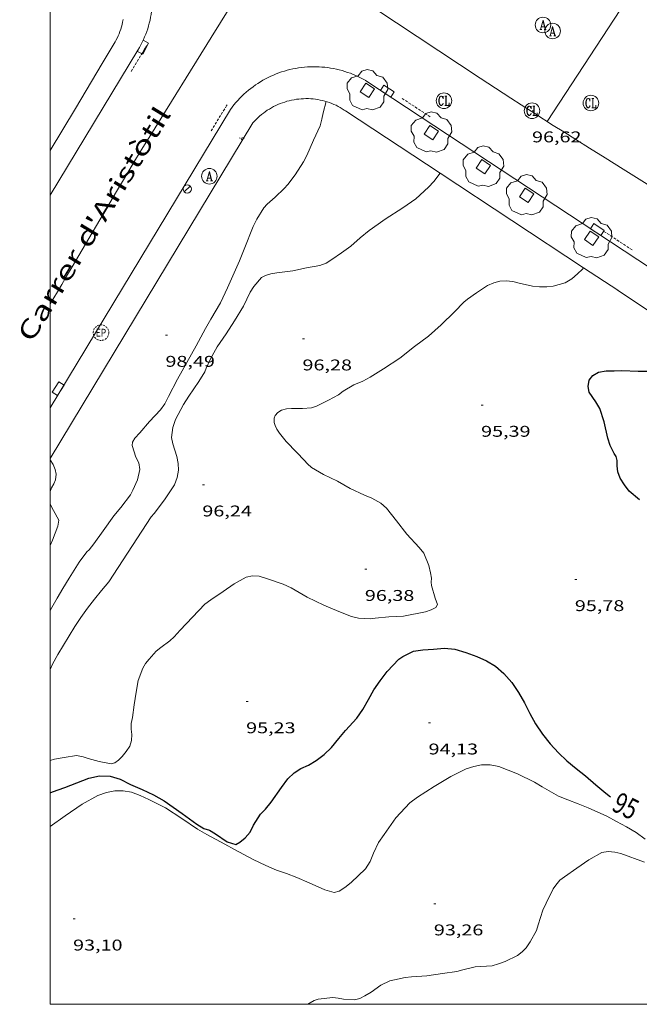
# Model space of a CAD drawing. Units: inches. Extents: x 452997 to 454003, y 4599997 to 4600502.
# Drawn here: x 452997 to 453057, y 4600000 to 4600095 of the extents above; entities that cross this region are included whole.
import ezdxf
from ezdxf.enums import TextEntityAlignment as Align

# ---------------------------------------------------------------- set-up
doc = ezdxf.new("R2010")
doc.units = ezdxf.units.IN
doc.header["$MEASUREMENT"] = 0
doc.linetypes.add('TRAZOS2', pattern=[0.375, 0.25, -0.125])
for name, color, linetype, lineweight in [('ARBRE', 7, 'Continuous', 0), ('CORBA DE NIVELL', 7, 'Continuous', 0), ('CORBA MESTRA', 7, 'Continuous', 0), ('COTA ALTIMETRICA', 7, 'Continuous', 0), ('EIX VIA URBANA PAVIMENTADA', 7, 'Continuous', 0), ('EMBORNAL', 7, 'Continuous', 0), ('ESCOCELL', 7, 'Continuous', 0), ('ETIQUETA CORBA MESTRA', 7, 'Continuous', 0), ('FANAL', 7, 'Continuous', 0), ('MARC FULL', 7, 'Continuous', 0), ('MUR', 7, 'Continuous', 0), ('PORTA ACCES DE VEHICLES', 7, 'Continuous', 0), ('REBAIX DE VORERA VIANANTS', 7, 'Continuous', 0), ('REGISTRE AIGUA', 7, 'Continuous', 0), ('REGISTRE CLAVEGUERAM', 7, 'Continuous', 0), ('REGISTRE ENLLUMENAT PUBLIC', 7, 'Continuous', 0), ('TEXT DE CARRER', 7, 'Continuous', 0), ('VORERA', 7, 'Continuous', 0)]:
    doc.layers.add(name, color=color, linetype=linetype, lineweight=lineweight)
for name, color, linetype in [('Identificador', 7, 'Continuous'), ('PLAQUES_CARRER', 7, 'Continuous'), ('Punt', 7, 'Continuous')]:
    doc.layers.add(name, color=color, linetype=linetype)
doc.styles.get("Standard").update_dxf_attribs({"font": 'txt.shx'})
doc.styles.add('Style-Arial', font='ARIAL.TTF')

# ---------------------------------------------------------------- blocks, each defined once
blk = doc.blocks.new('EMBORN')
at = {"color": 0, "linetype": 'ByBlock', "lineweight": -2, "flags": 128}
blk.add_lwpolyline([(0, 0), (1.2, 0), (1.2, 0.6), (0, 0.6)], close=True, dxfattribs=at)
blk = doc.blocks.new('RCLAVC')
at = {"color": 0, "linetype": 'ByBlock', "lineweight": -2, "flags": 128}
for points in [[(-0.158, 0.43), (-0.122, 0.26), (-0.122, 0.6), (-0.158, 0.43), (-0.228, 0.544), (-0.332, 0.6), (-0.402, 0.6), (-0.508, 0.544), (-0.578, 0.43), (-0.612, 0.316), (-0.648, 0.146), (-0.648, -0.146), (-0.612, -0.316), (-0.578, -0.43), (-0.508, -0.544), (-0.402, -0.6), (-0.332, -0.6), (-0.228, -0.544), (-0.158, -0.43), (-0.122, -0.316)], [(-0.402, 0.6), (-0.472, 0.544), (-0.542, 0.43), (-0.578, 0.316), (-0.612, 0.146), (-0.612, -0.146), (-0.578, -0.316), (-0.542, -0.43), (-0.472, -0.544), (-0.402, -0.6)], [(0.122, 0.6), (0.368, 0.6)], [(0.226, 0.6), (0.226, -0.6)], [(0.262, 0.6), (0.262, -0.6)], [(0.122, -0.6), (0.648, -0.6), (0.648, -0.26), (0.612, -0.6)]]:
    blk.add_lwpolyline(points, dxfattribs=at)
at = {"color": 0, "linetype": 'ByBlock', "lineweight": -2}
blk.add_circle((-0.001401012718677521, -0.0007607361078262329), 1, dxfattribs=at)
blk = doc.blocks.new('COTA')
at = {"color": 0, "linetype": 'ByBlock', "lineweight": -2}
blk.add_line((0, 0), (0.2, 0), dxfattribs=at)
blk = doc.blocks.new('ESCOSE')
at = {"color": 0, "linetype": 'ByBlock', "lineweight": -2, "flags": 128}
blk.add_lwpolyline([(-0.5, -0.5), (0.5, -0.5), (0.5, 0.5), (-0.5, 0.5)], close=True, dxfattribs=at)
blk = doc.blocks.new('ARBRE')
at = {"color": 0, "linetype": 'ByBlock', "lineweight": -2, "flags": 128}
blk.add_lwpolyline([(-0.507, -1.872), (-1.415, -1.448), (-1.697, -0.9400000000000001), (-1.675, -0.342), (-1.951, 0.138), (-1.943, 0.686), (-1.511, 1.208), (-0.871, 1.406), (-0.543, 1.846), (-0.027, 2.012), (0.541, 1.882), (0.933, 1.428), (1.495, 1.262), (1.921, 0.6940000000000001), (1.969, 0.068), (1.593, -0.562), (1.593, -1.098), (1.229, -1.618), (0.505, -1.886), (-0.049, -1.762), (-0.507, -1.872)], dxfattribs=at)
blk = doc.blocks.new('RAIGUC')
at = {"color": 0, "linetype": 'ByBlock', "lineweight": -2, "flags": 128}
for points in [[(0.002, 0.6), (-0.33, -0.6)], [(0.002, 0.6), (0.332, -0.6)], [(0.002, 0.43), (0.284, -0.6)], [(-0.424, -0.6), (-0.14, -0.6)], [(-0.236, -0.26), (0.19, -0.26)], [(0.142, -0.6), (0.426, -0.6)]]:
    blk.add_lwpolyline(points, dxfattribs=at)
at = {"color": 0, "linetype": 'ByBlock', "lineweight": -2}
blk.add_circle((0.0002215649485588074, -0.001705031752586365), 1, dxfattribs=at)
blk = doc.blocks.new('REPC')
at = {"color": 0, "linetype": 'ByBlock', "lineweight": -2}
blk.add_circle((0.001121296942234039, 0.0002408043146133423), 1, dxfattribs=at)
at = {"color": 0, "linetype": 'ByBlock', "lineweight": -2, "style": 'Style-Arial', "width": 0.7999964000072}
blk.add_text('EP', height=1.000002, dxfattribs=at).set_placement((-0.0001425146484374409, 1.000000000033197e-06), align=Align.MIDDLE_CENTER)
blk = doc.blocks.new('FANAL')
at = {"color": 0, "linetype": 'ByBlock', "lineweight": -2}
blk.add_line((0.283, 0.283), (-0.283, -0.283), dxfattribs=at)
blk.add_circle((0.0002620689868927002, 0.0006722288131713868), 0.40000000060146, dxfattribs=at)
blk = doc.blocks.new('BLOC_PLAQUES')
at = {"layer": 'Punt', "color": 2}
blk.add_point((0, 0), dxfattribs=at)
at = {"layer": 'Identificador', "color": 2}
blk.add_attdef('IDENTIFICADOR', text='', height=0.2, dxfattribs=at).set_placement((0, 0), align=Align.CENTER)

msp = doc.modelspace()

# ---------------------------------------------------------------- linework, layer by layer
at = {"layer": 'CORBA DE NIVELL', "color": 30, "linetype": 'Continuous', "lineweight": 0, "flags": 128}
for points, elevation in [([(453019.9323033675, 4600075.686122442), (453020.5893125503, 4600076.762119125), (453020.9363157819, 4600077.117117042), (453021.7053220198, 4600077.782112238), (453022.5733298377, 4600078.635106974), (453022.9043333252, 4600079.027105071), (453023.619341346, 4600079.938101058), (453024.4423522201, 4600081.203096773), (453024.7453572956, 4600081.810095416), (453025.3903696161, 4600083.302092836), (453026.0233809318, 4600084.664090144), (453026.204386129, 4600085.312089776), (453026.3153908613, 4600085.913089865), (453026.607399683, 4600087.016089359)], 98.00015193920001), ([(453037.6173270339, 4600080.102947757), (453037.6173643, 4600080.102995103)], 97.00015038880001), ([(453000, 4600032.277505279), (453000.2299472863, 4600032.782205414), (453000.7309550587, 4600033.704203042), (453001.2709628082, 4600034.615200358), (453001.8389705935, 4600035.525197458), (453002.3719781424, 4600036.411194787), (453002.9459857169, 4600037.292191798), (453003.5989935657, 4600038.193188241), (453004.2710011404, 4600039.054184477), (453004.9510085834, 4600039.896180623), (453005.6430158173, 4600040.708176631), (453009.7530697784, 4600046.980155169), (453010.0330726253, 4600047.298153537), (453011.0290841699, 4600048.616148024), (453011.9770967478, 4600050.080143101), (453012.244102473, 4600050.780142161), (453012.3891079484, 4600051.472142133), (453012.3531129307, 4600052.136143436), (453012.2121176288, 4600052.784145511), (453011.8251264602, 4600054.027150374), (453011.7001307506, 4600054.618152238), (453011.8371384671, 4600055.607152732), (453012.103144517, 4600056.350151866), (453012.843156856, 4600057.825148539), (453013.3841636812, 4600058.614145657), (453014.3451758772, 4600060.025140552), (453014.9231838448, 4600060.957137611), (453015.0441866349, 4600061.300137225), (453015.4521942177, 4600062.216135549), (453016.11020388, 4600063.355132323), (453016.9722147617, 4600064.613127734), (453017.7912256827, 4600065.88512349), (453018.6452376976, 4600067.294119196), (453019.2912488361, 4600068.630116366), (453019.6312536199, 4600069.191114656), (453020.3852612761, 4600070.04611026), (453020.7612632931, 4600070.2351077), (453021.2662653204, 4600070.399104123), (453021.8662669942, 4600070.497099722), (453023.3912709368, 4600070.705088474), (453024.7332750356, 4600070.971078704), (453026.0042787892, 4600071.206069425), (453026.6282815169, 4600071.438065049), (453027.167285031, 4600071.791061508), (453028.0842913239, 4600072.433055545), (453028.9792974688, 4600073.060049725), (453029.9013049835, 4600073.862043974), (453030.7593117236, 4600074.57503857), (453031.621317643, 4600075.179032965), (453032.3193224277, 4600075.667028424)], 97.00015038880001), ([(453001.2220041147, 4600040.069209185), (453001.8410126999, 4600041.074206047), (453002.7930259744, 4600042.629201233), (453003.5300344769, 4600043.599197145), (453003.7580364845, 4600043.817195754), (453004.219041471, 4600044.380193128), (453005.1220522947, 4600045.622188202), (453006.1520649542, 4600047.080182647), (453006.8130722008, 4600047.900178903), (453007.7360828355, 4600049.11317378), (453007.9610865685, 4600049.559172764), (453008.4340949272, 4600050.564170734), (453008.6351027505, 4600051.554170744), (453008.5581073733, 4600052.179172297), (453008.2601112514, 4600052.751175446), (453007.9021191337, 4600053.863179886), (453007.9411216222, 4600054.183180086), (453008.1591247902, 4600054.55617901), (453008.6321295526, 4600055.087176245), (453009.5901392779, 4600056.173170658), (453010.6451493281, 4600057.282164373), (453011.0451544477, 4600057.875162258), (453011.4261604332, 4600058.586160469), (453012.2731744782, 4600060.264156644), (453013.1951880326, 4600061.862152126), (453014.082201487, 4600063.454147864), (453014.9782157143, 4600065.146143689), (453015.5042232145, 4600066.027141064), (453016.4162367001, 4600067.618136611), (453017.1102486111, 4600069.046133559), (453017.7532605872, 4600070.493130923), (453018.2602703265, 4600071.673128907), (453018.7052794158, 4600072.780127246), (453019.5632974235, 4600074.978124144), (453019.9323033675, 4600075.686122442)], 98.00015193920001), ([(453051.4470357922, 4600070.994579483), (453051.4473166344, 4600070.994876048)], 96.00014883840001), ([(453033.4091036769, 4600046.613975111), (453032.4451112495, 4600047.808984278), (453031.8941140297, 4600048.287989202), (453031.0261164852, 4600048.788996564), (453030.3031175951, 4600049.083002506), (453028.9171203478, 4600049.729014024), (453027.7061237134, 4600050.420024284), (453026.3571265613, 4600051.071035529), (453025.2091299107, 4600051.747045287), (453024.8311318362, 4600052.078048668), (453024.4981340362, 4600052.43605175), (453023.7921385261, 4600053.172058248), (453022.7511450156, 4600054.240067802), (453022.1081502406, 4600055.060073952), (453021.8551527999, 4600055.449076476), (453021.6871550509, 4600055.780078264), (453021.6031572577, 4600056.088079378), (453021.5921602225, 4600056.481080071), (453021.6971625325, 4600056.764079712), (453021.9511649826, 4600057.035078206), (453022.3211673695, 4600057.274075769), (453022.795169106, 4600057.406072377), (453023.2891701223, 4600057.439068681), (453024.3311717226, 4600057.437060771), (453025.1881733396, 4600057.475054327), (453025.6701755361, 4600057.666050967), (453026.8411815399, 4600058.218042937), (453027.7921870964, 4600058.756036555), (453028.26619032, 4600059.084033467), (453029.2991967017, 4600059.714026606), (453030.1492007207, 4600060.070020709), (453030.8522047242, 4600060.45401597)], 96.00014883840001), ([(453000, 4600023.489276513), (453000.4158782018, 4600023.639189826), (453001.3518808821, 4600023.801182977), (453002.5368841686, 4600023.992174282), (453003.1948840885, 4600023.847169064), (453003.6618836593, 4600023.695165285), (453004.735883215, 4600023.417156705), (453005.8698830687, 4600023.166147712), (453006.2278843369, 4600023.260145141), (453006.5748868324, 4600023.518142909), (453006.9498902213, 4600023.888140637), (453007.3438944058, 4600024.359138378), (453007.6708988735, 4600024.881136706), (453007.8459033407, 4600025.434136234), (453007.8629076768, 4600026.002136986), (453007.8069115886, 4600026.529138229), (453007.8249156, 4600027.054138905), (453007.9269203107, 4600027.654139062), (453008.114929783, 4600028.864139511), (453008.3069393299, 4600030.083139945), (453008.5009482122, 4600031.214140226), (453008.9229577818, 4600032.389138846), (453009.2059616122, 4600032.836137393), (453009.5529654811, 4600033.275135439), (453010.2359723141, 4600034.036131436), (453010.6609756742, 4600034.392128765), (453011.5279818517, 4600035.029123173), (453011.9719855599, 4600035.427120422), (453012.544991198, 4600036.053117044), (453014.9080138607, 4600038.557102997), (453015.4980179091, 4600038.970099161), (453016.6710259646, 4600039.792091534), (453017.7390332959, 4600040.540084592), (453018.9060398625, 4600041.167076709), (453019.5120419023, 4600041.312072336), (453020.1470426288, 4600041.278067465), (453020.8670419772, 4600041.04506164), (453022.473040294, 4600040.495048603), (453023.2530387565, 4600040.133042122), (453024.7990345067, 4600039.257029035), (453026.4000309719, 4600038.464015658), (453027.8220286164, 4600037.863003936), (453029.0500267796, 4600037.369993854), (453029.7240267775, 4600037.231988527), (453030.878027952, 4600037.150979645), (453031.3560291256, 4600037.207976107), (453032.6440321468, 4600037.342966542), (453034.06303484, 4600037.407955877), (453036.2020413354, 4600037.826940296), (453036.7460435825, 4600038.011936456), (453037.1760460929, 4600038.25493357), (453037.3480484234, 4600038.526932687), (453037.1380528021, 4600039.146935241), (453036.7580614546, 4600040.364940013), (453036.752063896, 4600040.687940559), (453036.7630668646, 4600041.076941079), (453036.6910707062, 4600041.597942433), (453036.5260758299, 4600042.306944785), (453036.0400840525, 4600043.489950306), (453035.5830874033, 4600044.024954602), (453034.3800953412, 4600045.316965734), (453033.4091036769, 4600046.613975111)], 96.00014883840001), ([(453000, 4600037.943621729), (453000.1579885875, 4600038.240214422), (453000.6799962787, 4600039.147211868), (453001.2220041147, 4600040.069209185)], 98.00015193920001), ([(453019.575834414, 4600013.953029433), (453020.81083189, 4600013.368019156), (453021.8348302149, 4600012.938010721), (453022.7908291704, 4600012.605002949), (453023.795827777, 4600012.215994721), (453024.9708256456, 4600011.694984999), (453026.4888229837, 4600011.033972455), (453027.3768224104, 4600010.776965319), (453027.8588241289, 4600010.904961861), (453028.4128277118, 4600011.263958214), (453029.0398324169, 4600011.755954219), (453030.4008443907, 4600013.055945908), (453030.8508504755, 4600013.765943594), (453031.1818570815, 4600014.568942327), (453031.6698655091, 4600015.579940192), (453032.1958722733, 4600016.363937416), (453033.3338861549, 4600017.960931257), (453034.6868994062, 4600019.430923271), (453035.4099045941, 4600019.966918617), (453037.0269148782, 4600020.991907936), (453038.6359248086, 4600021.971897247), (453040.1109325964, 4600022.696887179), (453040.8509354508, 4600022.921881914), (453041.6049377731, 4600023.073876428), (453042.4299392115, 4600023.0948702), (453043.2699390873, 4600022.906863536), (453045.0619365695, 4600022.208848856), (453046.7149331229, 4600021.416835086), (453047.4549307572, 4600020.953828754), (453049.02692632, 4600020.047815422), (453049.9269250521, 4600019.696808049), (453050.9059237321, 4600019.322800041), (453051.8749223058, 4600018.936792091), (453053.6719191127, 4600018.148777233), (453054.599916477, 4600017.61176936), (453055.5789142617, 4600017.119761169), (453056.52291137, 4600016.545753117), (453057.365907821, 4600015.905745727)], 94.00014573760002), ([(453000, 4600017.151895662), (453001.4498382783, 4600018.166173496), (453003.0998494634, 4600019.30316274), (453004.6118580218, 4600020.122152536), (453005.4458615987, 4600020.423146675), (453006.2418639481, 4600020.570140865), (453007.0548653376, 4600020.587134722), (453007.8328654132, 4600020.438128588), (453008.6748644196, 4600020.135121729), (453009.5008626728, 4600019.736114843), (453011.1158590534, 4600018.929101338), (453012.6968537426, 4600017.906087756), (453014.2238482948, 4600016.876074573), (453015.0948457149, 4600016.358067161), (453016.8548413794, 4600015.427052364), (453017.7648390649, 4600014.936044698), (453018.6608367285, 4600014.445037139), (453019.575834414, 4600013.953029433)], 94.00014573760002), ([(453045.5178070894, 4600005.050818796), (453045.8898107164, 4600005.452816597), (453046.2898156842, 4600006.02581445), (453046.9048247942, 4600007.10081145), (453047.0598293822, 4600007.673811163), (453047.5188406784, 4600009.068809844), (453047.8238462578, 4600009.741808572), (453048.5138578438, 4600011.127805485), (453048.7598610175, 4600011.495804191), (453049.1408651515, 4600011.962802023), (453049.5958682774, 4600012.281799065), (453050.8008765115, 4600013.120791223), (453051.9588843845, 4600013.921783678), (453053.1928915937, 4600014.619775397), (453053.8098934912, 4600014.743770908), (453054.4378939489, 4600014.675766038), (453055.0428937335, 4600014.523761212), (453057.3008909214, 4600013.691742789)], 93.00014418720002), ([(453024.8354305268, 4600000), (453025.4537405262, 4600000.377963788), (453025.8507419157, 4600000.479960932), (453027.2747454664, 4600000.656950403), (453027.7747458546, 4600000.60594653), (453028.2777457847, 4600000.49394254), (453029.3547469992, 4600000.433934275), (453029.8587488277, 4600000.571930666), (453030.3487513703, 4600000.806927312), (453030.9407551335, 4600001.181923402), (453031.8807615911, 4600001.840917291), (453032.7477661295, 4600002.261911365), (453033.1897675357, 4600002.356908158), (453034.2367709799, 4600002.596900587), (453034.8607724405, 4600002.661895952), (453036.3167754338, 4600002.758885055), (453037.8457793295, 4600002.959873766), (453039.2177830423, 4600003.16886368), (453039.8017850859, 4600003.318859481), (453040.9867891083, 4600003.606850937), (453041.5407903162, 4600003.652846804), (453042.6147925049, 4600003.721838762), (453043.2417947289, 4600003.886834261), (453043.8777976119, 4600004.136829822), (453045.0738037454, 4600004.700821622), (453045.5178070894, 4600005.050818796)], 93.00014418720002)]:
    msp.add_lwpolyline(points, dxfattribs=dict(at, elevation=elevation))
at = {"layer": 'CORBA DE NIVELL', "color": 30, "linetype": 'Continuous', "lineweight": 0}
for points, elevation in [([(453032.3193224277, 4600075.667028424), (453033.9973332846, 4600076.75501738), (453035.2543419863, 4600077.645009222), (453036.4743522468, 4600078.748001674), (453036.9963573507, 4600079.313998592), (453037.6173270339, 4600080.102947757)], 97.00015038880001), ([(453030.8522047242, 4600060.45401597), (453032.1502127535, 4600061.24700735), (453033.7182230679, 4600062.285997064), (453035.131233658, 4600063.39298806), (453036.4782433111, 4600064.389979385), (453037.7182536026, 4600065.492971686), (453038.9872650469, 4600066.741963995), (453039.8962734367, 4600067.661958523), (453040.2552762393, 4600067.957956258), (453041.117282151, 4600068.560950653), (453042.1882893503, 4600069.290943659), (453042.7732922224, 4600069.549939621), (453043.3772942894, 4600069.698935269), (453043.9802954671, 4600069.730930743), (453044.6012959442, 4600069.666925932), (453045.2292957722, 4600069.515920933), (453046.5102954136, 4600069.206910734), (453047.1992959962, 4600069.142905408), (453047.8872971236, 4600069.1509002), (453048.5202986512, 4600069.22289551), (453049.6683028591, 4600069.542887294), (453050.2913067614, 4600069.929883167), (453050.8563111959, 4600070.398879607), (453051.322315439, 4600070.862876792), (453051.4470357922, 4600070.994579483)], 96.00014883840001), ([(453000, 4600049.423000217), (453000.1210761434, 4600049.787232605), (453000.3420793238, 4600050.161231507), (453000.50608256, 4600050.554230872), (453000.5700868931, 4600051.112231252), (453000.4960901624, 4600051.558232506), (453000.2770934725, 4600052.039234913), (453000, 4600052.472035758)], 99.00015348960001), ([(453000, 4600044.222883102), (453000.2260379588, 4600044.733223973), (453000.7490491418, 4600046.100222124), (453000.8270534966, 4600046.658222397), (453000.3220598839, 4600047.603227694), (453000, 4600048.220634767)], 99.00015348960001)]:
    msp.add_lwpolyline(points, dxfattribs=dict(at, elevation=elevation))
at = {"layer": 'CORBA MESTRA', "color": 30, "linetype": 'Continuous', "lineweight": 30, "elevation": 95.00014728800002, "flags": 128}
for points in [[(453056.8391552606, 4600048.624800453), (453055.8431600597, 4600049.460809306), (453055.3691638849, 4600050.061813835), (453054.9751681832, 4600050.708817828), (453054.7501723793, 4600051.307820464), (453054.6831767065, 4600051.891821877), (453054.6891807828, 4600052.427822662), (453054.5791834348, 4600052.799824074), (453054.3881852708, 4600053.080825959), (453054.0021907045, 4600053.87583012), (453053.7821957126, 4600054.580832883), (453053.417206877, 4600056.126838048), (453053.0102160567, 4600057.419843142), (453052.6142202609, 4600058.054847131), (453051.973226536, 4600059.01285348), (453051.880230565, 4600059.562855038), (453051.9852352499, 4600060.158855164), (453052.3292392052, 4600060.609853254), (453052.8932425911, 4600060.940849488), (453053.6112447057, 4600061.072844245), (453054.3752458752, 4600061.070838445), (453055.1382471491, 4600061.082832674), (453056.7172492025, 4600061.030820613), (453057.6542506704, 4600061.032813506)], [(453019.5948595885, 4600017.267034426), (453020.2828687587, 4600018.335030862), (453020.760873157, 4600018.817027983), (453021.3118790493, 4600019.481024832), (453022.3028913297, 4600020.897019507), (453022.9178986265, 4600021.733016138), (453023.537904034, 4600022.319012342), (453024.1809082252, 4600022.740008116), (453024.9039117741, 4600023.060003126), (453025.6549163377, 4600023.507998122), (453026.4209218198, 4600024.073993187), (453027.1359280954, 4600024.754988818), (453027.8279356936, 4600025.614984902), (453028.471942671, 4600026.402981237), (453029.5589533247, 4600027.584974822), (453030.1529605054, 4600028.409971594), (453030.6879686643, 4600029.375969032), (453031.215976509, 4600030.301966461), (453031.8349840926, 4600031.174963118), (453032.4969918643, 4600032.063959474), (453033.6310027199, 4600033.262952728), (453034.0230053687, 4600033.531950171), (453035.0240107296, 4600034.033943354), (453035.9240131189, 4600034.164936729), (453036.9660152351, 4600034.230928925), (453038.0410176453, 4600034.32892092), (453039.0300185109, 4600034.240913278), (453040.0970176461, 4600033.908904669), (453041.1330162325, 4600033.510896191), (453042.0620146453, 4600033.111888524), (453042.9450119929, 4600032.581881002), (453043.7470080464, 4600031.897873857), (453044.5100025447, 4600031.016866702), (453045.1659963005, 4600030.05986024), (453045.7389894876, 4600029.044854319), (453046.2539825391, 4600028.023848828), (453046.8019758163, 4600027.025843123), (453047.4689693539, 4600026.037836529), (453048.2009634097, 4600025.104829529), (453049.0149581766, 4600024.248822026), (453049.8379535951, 4600023.476814585), (453050.732949254, 4600022.721806623), (453051.638945393, 4600022.027798673), (453052.6209403521, 4600021.162789881), (453053.5809355657, 4600020.335781315), (453054.0319336472, 4600019.990777357)], [(453000, 4600020.37636639), (453000.2308538852, 4600020.472186321), (453001.4288589977, 4600020.901177895), (453002.5698641203, 4600021.343169924), (453003.7228694437, 4600021.809161898), (453004.7568726477, 4600022.020154379), (453005.7838740655, 4600021.997146551), (453006.7518732292, 4600021.68913873), (453007.7568709329, 4600021.181130316), (453008.8568689279, 4600020.692121211), (453009.9588668959, 4600020.199112086), (453010.9888639933, 4600019.606103351), (453011.8768607189, 4600018.993095663), (453012.7298574585, 4600018.389088254), (453014.1578517662, 4600017.347075805), (453014.8248498639, 4600016.960070143), (453015.3708493902, 4600016.78606573), (453015.9508475504, 4600016.42506077), (453017.0788435857, 4600015.672051044), (453017.8898427793, 4600015.400044468), (453018.286845064, 4600015.620041799), (453018.8198490089, 4600016.03103839), (453019.2938540762, 4600016.602035679), (453019.5948595885, 4600017.267034426)]]:
    msp.add_lwpolyline(points, dxfattribs=at)
at = {"layer": 'EIX VIA URBANA PAVIMENTADA', "color": 1, "linetype": 'Continuous', "lineweight": 20, "elevation": 98.52861967271774}
msp.add_lwpolyline([(453021.3347057262, 4600102.579023857), (453015.5143908651, 4600093.19120159), (453009.6940626553, 4600083.804350345), (453009.3130795679, 4600083.186341614), (453008.9450680336, 4600082.587346561), (453008.2380372493, 4600081.423360143), (453007.5799755212, 4600080.328388616), (453006.9659947085, 4600079.299378252), (453006.3940133275, 4600078.3333682), (453002.1273182917, 4600071.074213137), (453001.5902918139, 4600070.168224826), (453001.118369027, 4600069.37818685), (453000.7043699806, 4600068.687185632), (453000, 4600067.524168197)], dxfattribs=at)
at = {"layer": 'EIX VIA URBANA PAVIMENTADA', "color": 1, "linetype": 'Continuous', "lineweight": 20}
for points in [[(453047.9304181433, 4600085.091924588, 96.67614988647041), (453057.9095496431, 4600100.38387258, 97.13915060430563), (453077.8048070516, 4600130.243767921, 98.56315281207522), (453096.2720494613, 4600158.418671482, 99.84315479658721), (453104.8090313753, 4600171.615423962, 100.6181440647012)], [(453059.890379946, 4600077.613822248, 95.85614861514244), (453055.2623946003, 4600080.490861823, 96.17314910661922), (453053.5284001065, 4600081.570876653, 96.29214929111681), (453052.01140494, 4600082.517889633, 96.39614945235842), (453050.6864091985, 4600083.349900975, 96.48714959344484), (453049.5284129345, 4600084.078910893, 96.56614971592641), (453048.5164162216, 4600084.718919562, 96.63614982445442), (453046.7474220149, 4600085.84393473, 96.75815001360323), (453045.4244263981, 4600086.691946083, 96.84915015468962), (453044.4344297116, 4600087.330954586, 96.91715026011681), (453042.952434736, 4600088.295967326, 97.02015041980803), (453042.2124372611, 4600088.779973691, 97.07215050042882), (453041.474439812, 4600089.266980046, 97.12315057949922), (453031.4044747024, 4600095.923066772, 97.82415166632961)]]:
    msp.add_polyline3d(points, dxfattribs=at)
at = {"layer": 'MARC FULL', "color": 0, "linetype": 'Continuous'}
for points in [[(453000, 4600000), (453000, 4600500)], [(453000, 4600000), (454000, 4600000)]]:
    msp.add_lwpolyline(points, dxfattribs=at)
at = {"layer": 'MUR', "color": 1, "linetype": 'Continuous', "lineweight": 20}
for points in [[(453007.0364292141, 4600094.90725009, 99.38015407875203), (453006.99042739, 4600094.676250082, 99.36615405704642), (453006.9364255611, 4600094.446250134, 99.35115403379041), (453006.8744237427, 4600094.219250252, 99.33715401208482), (453006.8054219209, 4600093.993250426, 99.32415399192962), (453006.7284201095, 4600093.770250663, 99.31115397177443), (453006.64441831, 4600093.550250961, 99.29815395161921), (453006.5524165209, 4600093.333251322, 99.28515393146402), (453006.4534147436, 4600093.119251742, 99.27315391285923), (453006.3474129784, 4600092.908252218, 99.26115389425442), (453006.272411815, 4600092.770252573, 99.25415388340163), (453005.0193939689, 4600090.674258831, 99.27815392061122)], [(453002.4283570675, 4600086.340271771, 99.32615399503044), (453000, 4600082.277500669, 99.37188265312737)]]:
    msp.add_polyline3d(points, dxfattribs=at)
at = {"layer": 'PORTA ACCES DE VEHICLES', "color": 7, "linetype": 'Continuous', "lineweight": 20, "extrusion": (0.004877623038113865, 0.008158724068813917, 0.9999548209869619), "elevation": 39839.7318904108, "flags": 128}
msp.add_lwpolyline([(452996.5547374659, 4599914.397581427), (452999.1459776771, 4599918.73171274)], dxfattribs=at)
at = {"layer": 'REBAIX DE VORERA VIANANTS', "color": 1, "linetype": 'TRAZOS2', "lineweight": 0, "extrusion": (0.006099968365566413, 0.01007790612392828, 0.99993061068961), "elevation": 49221.36766155244}
msp.add_lwpolyline([(452998.7741617906, 4599827.453634925), (452999.865724182, 4599829.25690657)], dxfattribs=at)
at = {"layer": 'REBAIX DE VORERA VIANANTS', "color": 1, "linetype": 'TRAZOS2', "lineweight": 0, "extrusion": (0.01487509339341996, 0.01977481004324919, 0.9996937973621175), "elevation": 97803.09154358107}
msp.add_lwpolyline([(2403255.722756213, -3947254.383618924), (2403255.722756212, -3947254.558722805)], dxfattribs=at)
at = {"layer": 'REBAIX DE VORERA VIANANTS', "color": 1, "linetype": 'TRAZOS2', "lineweight": 0, "extrusion": (0.05052968345428487, -0.03327929584411212, 0.9981679415600011), "elevation": -130098.7758369327}
msp.add_lwpolyline([(4090914.868155632, 2147913.620734452), (4090914.868155633, 2147910.34636651)], dxfattribs=at)
at = {"layer": 'REBAIX DE VORERA VIANANTS', "color": 1, "linetype": 'TRAZOS2', "lineweight": 0, "extrusion": (0.005443468992688454, 0.009011656845549176, 0.9999445778073022), "elevation": 44018.99348788478}
msp.add_lwpolyline([(453008.2867863582, 4599874.271795785), (453009.6982259357, 4599876.608302931)], dxfattribs=at)
at = {"layer": 'REBAIX DE VORERA VIANANTS', "color": 1, "linetype": 'TRAZOS2', "lineweight": 0, "extrusion": (0.05052968835861375, -0.0332792989308214, 0.99816794120882), "elevation": -130098.7878142733}
msp.add_lwpolyline([(4090914.872412713, 2147890.268383075), (4090914.872412716, 2147886.987913675)], dxfattribs=at)
at = {"layer": 'REBAIX DE VORERA VIANANTS', "color": 1, "linetype": 'TRAZOS2', "lineweight": 0}
msp.add_polyline3d([(453008.902442099, 4600091.71926816, 98.74215308959683), (453009.0479914042, 4600091.971412563, 98.75315310665121), (453009.1897317363, 4600092.233889906, 98.76415312370563), (453009.2839815695, 4600092.420913376, 98.77197856996398)], dxfattribs=at)
at = {"layer": 'VORERA', "color": 1, "linetype": 'Continuous', "lineweight": 0, "extrusion": (0.01219206778037395, -0.05058060772779376, 0.9986455605494503), "elevation": -227053.7291396116, "flags": 128}
msp.add_lwpolyline([(1518339.286324524, 4359948.993309492), (1518339.482018084, 4359949.199477401), (1518339.671843903, 4359949.41116682), (1518339.855801979, 4359949.628377742), (1518340.03268582, 4359949.85042539), (1518340.204674074, 4359950.077708488), (1518340.369353754, 4359950.308857474), (1518340.527193535, 4359950.545814017), (1518340.678696899, 4359950.786298358), (1518340.822891686, 4359951.03064858), (1518340.960984393, 4359951.27954947), (1518341.091768524, 4359951.532264208), (1518341.215244081, 4359951.788792799), (1518341.332148879, 4359952.047982409), (1518341.440538607, 4359952.310197019), (1518341.541619759, 4359952.576277508), (1518341.635895816, 4359952.843996149), (1518341.722863296, 4359953.115528638), (1518341.800847028, 4359953.38824851), (1518341.872260003, 4359953.663525341), (1518341.934923569, 4359953.940908362), (1518341.990782038, 4359954.219981564), (1518342.038628915, 4359954.499904064), (1518342.077726384, 4359954.781984789), (1518342.109784417, 4359955.064732823), (1518342.13359652, 4359955.347359315), (1518342.149631369, 4359955.631910007), (1518342.157420289, 4359955.916391194), (1518342.156963279, 4359956.200802869), (1518342.148260337, 4359956.485145035), (1518342.132049284, 4359956.768160802), (1518342.107826639, 4359957.052129925), (1518342.075861544, 4359957.333853842), (1518342.035650518, 4359957.615456217), (1518341.987931379, 4359957.895836257), (1518341.931731972, 4359958.175175942), (1518341.868762269, 4359958.451984367), (1518341.797077959, 4359958.726781603), (1518341.717885538, 4359959.0003565), (1518341.630950664, 4359959.271634155), (1518341.537011157, 4359959.539461736), (1518341.434357044, 4359959.805226103), (1518341.325670453, 4359960.067358405), (1518341.209007073, 4359960.326274656), (1518341.084601242, 4359960.582893667), (1518340.953928595, 4359960.834857748), (1518340.815279159, 4359961.083605777), (1518340.670362907, 4359961.327698873), (1518340.518442022, 4359961.568289867), (1518340.360254322, 4359961.804225932), (1518340.194827649, 4359962.035793112), (1518340.023134162, 4359962.262601299), (1518339.84517386, 4359962.484806584), (1518339.661684559, 4359962.701100046), (1518339.470956287, 4359962.912972597), (1518339.275671175, 4359963.118751332), (1518339.25488234, 4359963.139216493)], dxfattribs=at)
at = {"layer": 'VORERA', "color": 1, "linetype": 'Continuous', "lineweight": 0, "flags": 128}
for points, elevation in [([(453000, 4600077.976718051), (453008.4694091425, 4600091.969234665)], 98.93484489141456), ([(453017.3753795733, 4600086.252158225), (453017.5453764866, 4600086.478159131), (453017.7214037541, 4600086.700148926), (453017.9033780156, 4600086.916157951), (453018.0913817873, 4600087.127156166), (453018.2854150699, 4600087.333143576), (453018.4853953465, 4600087.533150213), (453018.6904092398, 4600087.727144553), (453018.9013724916, 4600087.916157267), (453019.1173669964, 4600088.098158534), (453019.3383974817, 4600088.275146646), (453019.5633855371, 4600088.445150147), (453019.7943983758, 4600088.608144554), (453020.0293711491, 4600088.765153497), (453020.2683840082, 4600088.916147785), (453020.5114322277, 4600089.059129138), (453020.7594315473, 4600089.195128232), (453021.0103972717, 4600089.325139509), (453021.2653983554, 4600089.44713785), (453021.5224501011, 4600089.562117698), (453021.7843727975, 4600089.670144473), (453022.0484239443, 4600089.770124425), (453022.3144432383, 4600089.862115928), (453022.5834289382, 4600089.94811962), (453022.85537395, 4600090.025138063), (453023.1284562477, 4600090.095106481), (453023.4044200706, 4600090.157117982), (453023.6814386633, 4600090.211109501), (453023.9594318739, 4600090.257110219), (453024.2383997007, 4600090.295120137), (453024.5194181923, 4600090.326111566), (453024.8004154072, 4600090.348110699), (453025.0823872387, 4600090.362119037), (453025.3644226755, 4600090.369104183), (453025.6464368356, 4600090.367097039), (453025.9284344465, 4600090.358095888), (453026.2094172528, 4600090.340100099), (453026.4903835105, 4600090.315110303), (453026.7704151133, 4600090.281096682), (453027.0494366393, 4600090.240086708), (453027.3264521933, 4600090.191078889), (453027.6024553052, 4600090.134075572), (453027.8774459753, 4600090.069076758), (453028.1494371453, 4600089.996077748), (453028.4194223403, 4600089.915080892), (453028.6874039299, 4600089.827085333), (453028.9523883811, 4600089.732088726), (453029.2154470133, 4600089.629065081), (453029.4744324626, 4600089.518068088), (453029.730423138, 4600089.401069178), (453029.9834143121, 4600089.276070077), (453030.2324124547, 4600089.143068431), (453030.4264224367, 4600089.034062961)], 98.61417170949885), ([(453017.3753810932, 4600086.252157674), (453017.3753795733, 4600086.252158225)], 98.61415289856454), ([(453000, 4600052.594608157), (453019.5403730045, 4600084.94413977)], 99.00007539503846), ([(453051.4470357922, 4600070.994579483), (453054.7293053175, 4600068.832847798)], 95.99437788139274)]:
    msp.add_lwpolyline(points, dxfattribs=dict(at, elevation=elevation))
at = {"layer": 'VORERA', "color": 1, "linetype": 'Continuous', "lineweight": 0, "extrusion": (0.05052968834742939, -0.03327929881312419, 0.9981679412133104), "elevation": -130098.7872779095, "flags": 128}
msp.add_lwpolyline([(4090914.375688972, 2147917.500560776), (4090914.375688972, 2147886.03163476)], dxfattribs=at)
at = {"layer": 'VORERA', "color": 1, "linetype": 'Continuous', "lineweight": 0, "extrusion": (0.1213948949201845, -0.1383507820755201, 0.9829152255339264), "elevation": -581334.1722961329, "flags": 128}
msp.add_lwpolyline([(3374477.477791626, 3104989.619733668), (3374477.709153187, 3104989.647337809), (3374477.941819084, 3104989.665786992), (3374478.174193873, 3104989.677580826), (3374478.407121332, 3104989.680683926), (3374478.640601461, 3104989.675280354), (3374478.873130935, 3104989.66266667), (3374479.105461414, 3104989.642010535), (3374479.33618169, 3104989.613405469), (3374479.566702971, 3104989.576757954), (3374479.795614047, 3104989.532161507), (3374480.022163255, 3104989.480264411), (3374480.247853919, 3104989.419401987), (3374480.470431054, 3104989.352071255), (3374480.69073843, 3104989.275868713), (3374480.908591829, 3104989.193752629), (3374481.123423809, 3104989.103413017), (3374481.335234369, 3104989.005033936), (3374481.543179736, 3104988.90065077), (3374481.747352025, 3104988.788692364), (3374481.94775123, 3104988.669526828), (3374482.144285248, 3104988.543989095), (3374482.335634965, 3104988.411153692), (3374482.523119494, 3104988.27213015), (3374482.705327618, 3104988.127196047), (3374482.882259337, 3104987.975983264), (3374483.054666311, 3104987.818027576), (3374483.220293556, 3104987.655273832), (3374483.381396057, 3104987.485777187), (3374483.536378382, 3104987.312221305), (3374483.684673086, 3104987.132480264), (3374483.827599275, 3104986.948031706), (3374483.963745734, 3104986.75878509), (3374484.092360801, 3104986.565388702), (3374484.215607353, 3104986.367468856), (3374484.33132251, 3104986.165215175), (3374484.440257939, 3104985.958347497), (3374484.541569864, 3104985.748901208), (3374484.636009949, 3104985.536043966), (3374484.723578193, 3104985.31977577), (3374484.803522933, 3104985.100744903), (3374484.874432958, 3104984.879228946), (3374484.939130691, 3104984.654856795), (3374484.978714206, 3104984.501797354)], dxfattribs=at)
at = {"layer": 'VORERA', "color": 1, "linetype": 'Continuous', "lineweight": 0}
for points, elevation in [([(453000, 4600057.48723663), (453017.3753810932, 4600086.252157674)], 98.96797435858893), ([(453017.3753810932, 4600086.252157674), (453017.3753795733, 4600086.252158225)], 98.61417172674555), ([(453028.4963957366, 4600086.110073626), (453037.6173270339, 4600080.102947757)], 97.66015141209937), ([(453037.6173270339, 4600080.102947757), (453051.4470357922, 4600070.994579483)], 96.9981478299022), ([(453056.6553305051, 4600071.758837719), (453109.2351474609, 4600036.890384708), (453165.2028847968, 4600000)], 95.73914843145758), ([(453054.7203053585, 4600068.839847878), (453094.1330371222, 4600042.703420951)], 95.75614845729433)]:
    msp.add_lwpolyline(points, dxfattribs=dict(at, elevation=elevation))

# ---------------------------------------------------------------- block references
at = {"layer": 'ARBRE', "color": 3, "linetype": 'Continuous', "lineweight": 0, "xscale": 1.000001550400009, "yscale": 1.000001550399986, "zscale": 1.0000015504, "rotation": 359.9995652666707}
for p in [(453030.5834140115, 4600088.09206086, 97.69315146322721), (453036.76239271, 4600084.022007667, 97.15615063066244), (453041.77337544, 4600080.721964529, 96.79315006786723), (453045.9493610486, 4600077.971928581, 96.49014959809604), (453052.2063393901, 4600073.838874698, 96.02014886940803)]:
    msp.add_blockref('ARBRE', p, dxfattribs=at)
at = {"layer": 'COTA ALTIMETRICA', "color": 7, "linetype": 'Continuous', "lineweight": 0, "xscale": 1.000001550400009, "yscale": 1.000001550399986, "zscale": 1.0000015504, "rotation": 359.9995652666707}
for p in [(453046.4684237448, 4600086.128937289, 96.62014979964802), (453011.1192047996, 4600064.496171962, 98.49015269889604), (453024.3332226457, 4600064.14807116, 96.28214927561282), (453041.5552008163, 4600057.751930571, 95.39014789265602), (453014.6761008715, 4600050.07212261, 96.24214921359682), (453030.3470634048, 4600041.931991086, 96.37814942445121), (453050.5970873337, 4600040.947835912, 95.78214850041283), (453018.8959488724, 4600029.177058196, 95.23414765079364), (453036.4909606347, 4600027.131921523, 94.13014593915203), (453037.0008291139, 4600009.693890618, 93.25814458720322), (453002.2097641046, 4600008.235152334, 93.09814433913921)]:
    msp.add_blockref('COTA', p, dxfattribs=at)
at = {"layer": 'EMBORNAL', "color": 7, "linetype": 'Continuous', "lineweight": 0, "yscale": 1.000001550399986, "zscale": 1.0000015504}
for p, xscale, rotation in [((453008.9674170859, 4600092.914232348, 98.78415315471364), 1.000001550399993, 242.4332603445671), ((453031.8564159852, 4600088.092051201, 97.53915122446561), 1.000001550400007, 326.6093404051549), ((453052.1073462095, 4600074.757876873, 96.03314888956322), 1.000001550400017, 326.3677344638414)]:
    msp.add_blockref('EMBORN', p, dxfattribs=dict(at, xscale=xscale, rotation=rotation))
at = {"layer": 'EMBORNAL', "color": 7, "linetype": 'Continuous', "lineweight": 0, "zscale": 1.0000015504, "rotation": 57.82568176602867}
msp.add_blockref('EMBORN', (453000.7011444276, 4600058.668241972, 99.27015390820803), dxfattribs=at)
at = {"layer": 'ESCOCELL', "color": 1, "linetype": 'Continuous', "lineweight": 0, "xscale": 1.000001550400017, "yscale": 1.000001550399986, "zscale": 1.0000015504, "rotation": 326.3677344638414}
for p in [(453030.5834140115, 4600088.09206086, 97.69315146322721), (453036.76239271, 4600084.022007667, 97.15615063066244), (453041.77337544, 4600080.721964529, 96.79315006786723), (453045.9493610486, 4600077.971928581, 96.49014959809604), (453052.2063393901, 4600073.838874698, 96.02014886940803)]:
    msp.add_blockref('ESCOSE', p, dxfattribs=at)
at = {"layer": 'FANAL', "color": 7, "linetype": 'Continuous', "lineweight": 0, "xscale": 1.000001550400009, "yscale": 1.000001550399986, "zscale": 1.0000015504, "rotation": 359.9995652666707}
msp.add_blockref('FANAL', (453013.2203149653, 4600078.586177866, 98.87015328804802), dxfattribs=at)
at = {"layer": 'PLAQUES_CARRER', "xscale": 1.000001550400009, "yscale": 1.000001550399986, "zscale": 1.0000015504, "rotation": 359.9995652666707}
msp.add_blockref('BLOC_PLAQUES', (453018.4875366416, 4600083.389854044), dxfattribs=at).add_auto_attribs({'IDENTIFICADOR': '1655'})
at = {"layer": 'REGISTRE AIGUA', "color": 5, "linetype": 'Continuous', "lineweight": 0, "xscale": 0.7500011627999923, "yscale": 0.7500011628000038, "zscale": 0.7500011628000001, "rotation": 359.9995652666702}
for p in [(453047.5254880794, 4600094.391942079, 97.22515073764004), (453048.4544851113, 4600093.81093413, 97.21115071593441), (453015.3533275594, 4600079.810163578, 98.67415298416964)]:
    msp.add_blockref('RAIGUC', p, dxfattribs=at)
at = {"layer": 'REGISTRE CLAVEGUERAM', "color": 7, "linetype": 'Continuous', "lineweight": 0, "xscale": 0.7500011627999923, "yscale": 0.7500011628000038, "zscale": 0.7500011628000001, "rotation": 359.9995652666702}
for p in [(453037.9784178663, 4600087.089003195, 97.02015041980803), (453052.1484381657, 4600086.868895338, 96.40014945856002), (453046.4684237448, 4600086.128937289, 96.62014979964802)]:
    msp.add_blockref('RCLAVC', p, dxfattribs=at)
at = {"layer": 'REGISTRE ENLLUMENAT PUBLIC', "color": 1, "linetype": 'TRAZOS2', "lineweight": 0, "xscale": 0.7500011627999923, "yscale": 0.7500011628000038, "zscale": 0.7500011628000001, "rotation": 359.9995652666702}
msp.add_blockref('REPC', (453004.9011969651, 4600064.73421951, 98.87515329580002), dxfattribs=at)

# ---------------------------------------------------------------- texts
at = {"layer": 'COTA ALTIMETRICA', "color": 7, "linetype": 'Continuous', "lineweight": 0, "style": 'Style-Arial', "width": 1.333331428571429}
for s, p in [('96,62', (453046.4684085698, 4600084.128934188, 96.62014979964802)), ('98,49', (453011.1191896245, 4600062.496168861, 98.49015269889604)), ('96,28', (453024.3332074705, 4600062.148068059, 96.28214927561282)), ('95,39', (453041.5551856412, 4600055.75192747, 95.39014789265602)), ('96,24', (453014.6760856964, 4600048.072119509, 96.24214921359682)), ('96,38', (453030.3470482298, 4600039.931987985, 96.37814942445121)), ('95,78', (453050.5970721586, 4600038.947832812, 95.78214850041283)), ('95,23', (453018.8959336974, 4600027.177055095, 95.23414765079364)), ('94,13', (453036.4909454596, 4600025.131918422, 94.13014593915203)), ('93,26', (453037.0008139388, 4600007.693887518, 93.25814458720322)), ('93,10', (453002.2097489296, 4600006.235149233, 93.09814433913921))]:
    msp.add_text(s, height=1.05000162792, rotation=359.99956526667, dxfattribs=at).set_placement(p, align=Align.TOP_LEFT)
at = {"layer": 'ETIQUETA CORBA MESTRA', "color": 7, "linetype": 'Continuous', "lineweight": 0, "style": 'Style-Arial', "width": 0.7500007500007502}
msp.add_text('95', height=2.000001100796899, rotation=333.2034839730774, dxfattribs=at).set_placement((453055.5045788432, 4600019.115979826, 95.00014728800002), align=Align.MIDDLE_CENTER)
at = {"layer": 'TEXT DE CARRER', "color": 7, "linetype": 'Continuous', "lineweight": 0, "style": 'Style-Arial', "width": 1.40114342598243}
msp.add_text("Carrer d'Aristòtil", height=1.759976728663689, rotation=58.65233471111444, dxfattribs=at).set_placement((453004.2320698709, 4600075.219451069), align=Align.MIDDLE_CENTER)

doc.saveas('drawing.dxf')
